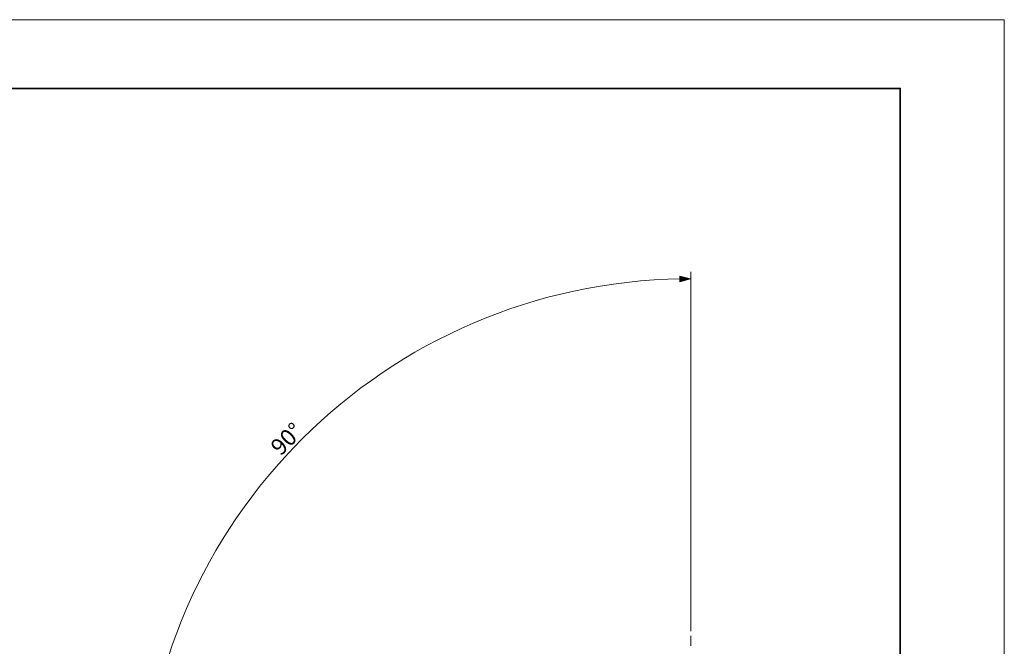
# Model space of a CAD drawing. Units: inches. Extents: x 0 to 420, y 0 to 297.
# Drawn here: x 277 to 420, y 206 to 297 of the extents above; entities that cross this region are included whole.
import ezdxf

# ---------------------------------------------------------------- set-up
doc = ezdxf.new("R2010")
doc.units = ezdxf.units.IN
doc.header["$MEASUREMENT"] = 0
doc.layers.add('レイヤー 1', color=7, linetype='Continuous')

# ---------------------------------------------------------------- blocks, each defined once
blk = doc.blocks.new('block 2')
at = {"layer": 'レイヤー 1', "lineweight": 0}
blk.add_lwpolyline([(0, 297), (420, 297), (420, 0), (0, 0), (0, 297)], dxfattribs=at)
blk = doc.blocks.new('block 3')
at = {"layer": 'レイヤー 1', "lineweight": 0}
blk.add_lwpolyline([(0, 297), (420, 297), (420, 0), (0, 0), (0, 297)], dxfattribs=at)
at = {"layer": 'レイヤー 1', "color": 29, "lineweight": 35}
blk.add_lwpolyline([(404.91, 10.19), (404.91, 287.05), (15.02, 287.05)], dxfattribs=at)
blk = doc.blocks.new('block 4')
at = {"layer": 'レイヤー 1', "lineweight": 0}
blk.add_lwpolyline([(0, 297), (420, 297), (420, 0), (0, 0), (0, 297)], dxfattribs=at)
blk = doc.blocks.new('block 5')
at = {"layer": 'レイヤー 1', "lineweight": 0}
blk.add_lwpolyline([(0, 297), (420, 297), (420, 0), (0, 0), (0, 297)], dxfattribs=at)
blk = doc.blocks.new('block 6')
at = {"layer": 'レイヤー 1', "lineweight": 0}
blk.add_lwpolyline([(0, 297), (420, 297), (420, 0), (0, 0), (0, 297)], dxfattribs=at)
blk = doc.blocks.new('block 7')
at = {"layer": 'レイヤー 1'}
h = blk.add_hatch(color=18, dxfattribs=at)
h.dxf.hatch_style = 2
h.paths.add_polyline_path([(372.97, 259.02), (374.49, 259.47), (372.95, 259.84)])
at = {"layer": 'レイヤー 1', "lineweight": 0}
for points in [[(0, 297), (420, 297), (420, 0), (0, 0), (0, 297)], [(372.97, 259.02), (374.49, 259.47), (372.95, 259.84), (372.97, 259.02)]]:
    blk.add_lwpolyline(points, dxfattribs=at)
at = {"layer": 'レイヤー 1', "color": 18, "lineweight": 9}
blk.add_open_spline([(294.97, 181.49), (295.63, 224.41), (330.31, 258.8), (373.24, 259.46)], degree=3, dxfattribs=at)
blk = doc.blocks.new('block 8')
at = {"layer": 'レイヤー 1', "lineweight": 0}
blk.add_lwpolyline([(0, 297), (420, 297), (420, 0), (0, 0), (0, 297)], dxfattribs=at)
blk = doc.blocks.new('block 9')
at = {"layer": 'レイヤー 1', "lineweight": 0}
blk.add_lwpolyline([(0, 297), (420, 297), (420, 0), (0, 0), (0, 297)], dxfattribs=at)

msp = doc.modelspace()

# ---------------------------------------------------------------- linework, layer by layer
at = {"layer": 'レイヤー 1', "color": 18, "lineweight": 9}
msp.add_lwpolyline([(374.54, 208.39), (374.54, 260.46)], dxfattribs=at)
at = {"layer": 'レイヤー 1', "color": 29, "lineweight": 9}
msp.add_lwpolyline([(374.53, 206.3), (374.53, 207.71)], dxfattribs=at)

# ---------------------------------------------------------------- block references
at = {"layer": 'レイヤー 1'}
for name in ['block 2', 'block 3', 'block 4', 'block 5', 'block 6', 'block 7', 'block 8', 'block 9']:
    msp.add_blockref(name, (0, 0), dxfattribs=at)

# ---------------------------------------------------------------- texts
at = {"layer": 'レイヤー 1', "color": 18, "insert": (315.1, 233.7), "char_height": 2.3989, "attachment_point": 7, "rotation": 45}
msp.add_mtext('\\fMS PGothic|b0|i0|c0|p34;\\W1;90°', dxfattribs=at)

doc.saveas('drawing.dxf')
